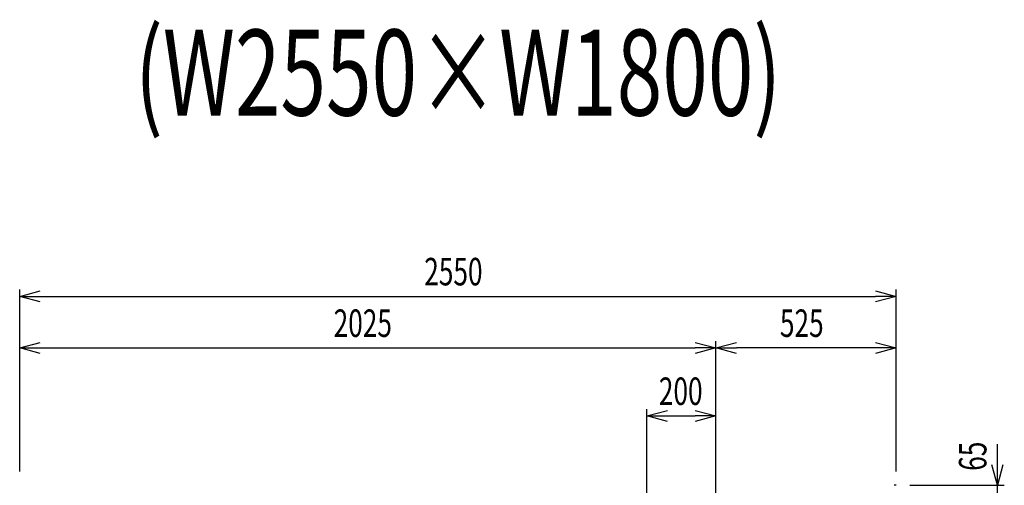
# Model space of a CAD drawing. Extents: x 663 to 32487, y 1073 to 14648.
# Drawn here: x 21058 to 23922, y 12100 to 13455 of the extents above; entities that cross this region are included whole.
import ezdxf
from ezdxf.enums import TextEntityAlignment as Align

# ---------------------------------------------------------------- set-up
doc = ezdxf.new("R2010")
doc.units = 0
doc.header["$LTSCALE"] = 100
doc.header["$PDMODE"] = 3
doc.layers.get('0').update_dxf_attribs({"linetype": 'CONTINUOUS'})
doc.layers.get('DEFPOINTS').update_dxf_attribs({"linetype": 'CONTINUOUS'})
doc.layers.add('DIM', color=1, linetype='CONTINUOUS')
doc.layers.add('DIMTEXT', color=7, linetype='CONTINUOUS')
doc.styles.get("Standard").update_dxf_attribs({"font": 'TXT.shx', "width": 0.7, "bigfont": 'BIGFONT.shx'})
doc.dimstyles.get("Standard").update_dxf_attribs({"dimscale": 40, "dimtxt": 2, "dimasz": 1.5, "dimexe": 0.5, "dimexo": 1, "dimgap": 0.8, "dimtad": 1, "dimblk": 'OPEN30', "dimcen": 0, "dimclrd": 1, "dimclre": 1, "dimclrt": 7, "dimazin": 3, "dimtm": 0.5, "dimtfac": 1, "dimtmove": 0, "dimatfit": 3})

# ---------------------------------------------------------------- blocks, each defined once
blk = doc.blocks.new('_OPEN30')
at = {"color": 0, "linetype": 'BYBLOCK'}
for p, q in [((-1, 0.268), (0, 0)), ((0, 0), (-1, -0.268)), ((0, 0), (-1, 0))]:
    blk.add_line(p, q, dxfattribs=at)
blk = doc.blocks.new('*D166')
at = {"layer": 'DEFPOINTS', "color": 0}
for p in [(23082.6, 12500), (21057.6, 12100), (23082.6, 11970.6)]:
    blk.add_point(p, dxfattribs=at)
at = {"layer": 'DIM', "color": 1}
for p, q in [((21057.6, 12140), (21057.6, 12520)), ((23082.6, 12010.6), (23082.6, 12520)), ((21117.6, 12500), (23022.6, 12500))]:
    blk.add_line(p, q, dxfattribs=at)
at = {"layer": 'DIM', "color": 1, "xscale": 60, "yscale": 60, "zscale": 60, "rotation": 180}
blk.add_blockref('_OPEN30', (21057.6, 12500), dxfattribs=at)
at = {"layer": 'DIM', "color": 1, "xscale": 60, "yscale": 60, "zscale": 60}
blk.add_blockref('_OPEN30', (23082.6, 12500), dxfattribs=at)
at = {"layer": 'DIM', "color": 7, "linetype": 'CONTINUOUS', "width": 0.7}
blk.add_text('2025', height=80, dxfattribs=at).set_placement((21971, 12532))
blk = doc.blocks.new('*D167')
at = {"layer": 'DEFPOINTS', "color": 0}
for p in [(23607.6, 12650), (21057.6, 12100), (23607.6, 12100)]:
    blk.add_point(p, dxfattribs=at)
at = {"layer": 'DIM', "color": 1}
for p, q in [((21057.6, 12140), (21057.6, 12670)), ((23607.6, 12140), (23607.6, 12670)), ((21117.6, 12650), (23547.6, 12650))]:
    blk.add_line(p, q, dxfattribs=at)
at = {"layer": 'DIM', "color": 1, "xscale": 60, "yscale": 60, "zscale": 60, "rotation": 180}
blk.add_blockref('_OPEN30', (21057.6, 12650), dxfattribs=at)
at = {"layer": 'DIM', "color": 1, "xscale": 60, "yscale": 60, "zscale": 60}
blk.add_blockref('_OPEN30', (23607.6, 12650), dxfattribs=at)
at = {"layer": 'DIM', "color": 7, "linetype": 'CONTINUOUS', "width": 0.7}
blk.add_text('2550', height=80, dxfattribs=at).set_placement((22234.6, 12682))
blk = doc.blocks.new('*D168')
at = {"layer": 'DEFPOINTS', "color": 0}
for p in [(23082.6, 12500), (23607.6, 12100), (23082.6, 11970.6)]:
    blk.add_point(p, dxfattribs=at)
at = {"layer": 'DIM', "color": 1}
for p, q in [((23082.6, 12010.6), (23082.6, 12520)), ((23607.6, 12140), (23607.6, 12520)), ((23547.6, 12500), (23142.6, 12500))]:
    blk.add_line(p, q, dxfattribs=at)
at = {"layer": 'DIM', "color": 1, "xscale": 60, "yscale": 60, "zscale": 60, "rotation": 180}
blk.add_blockref('_OPEN30', (23082.6, 12500), dxfattribs=at)
at = {"layer": 'DIM', "color": 1, "xscale": 60, "yscale": 60, "zscale": 60}
blk.add_blockref('_OPEN30', (23607.6, 12500), dxfattribs=at)
at = {"layer": 'DIM', "color": 7, "linetype": 'CONTINUOUS', "width": 0.7}
blk.add_text('525', height=80, dxfattribs=at).set_placement((23269.4, 12532))
blk = doc.blocks.new('*D173')
at = {"layer": 'DEFPOINTS', "color": 0}
for p in [(23607.6, 12100), (23902.2, 12100), (23607.6, 12035)]:
    blk.add_point(p, dxfattribs=at)
at = {"layer": 'DIM', "color": 1}
for p, q in [((23902.2, 12160), (23902.2, 12220)), ((23647.6, 12100), (23922.2, 12100)), ((23902.2, 12035), (23902.2, 12100)), ((23647.6, 12035), (23922.2, 12035)), ((23902.2, 11975), (23902.2, 11915))]:
    blk.add_line(p, q, dxfattribs=at)
at = {"layer": 'DIM', "color": 1, "xscale": 60, "yscale": 60, "zscale": 60}
for p, rotation in [((23902.2, 12100), 270), ((23902.2, 12035), 90)]:
    blk.add_blockref('_OPEN30', p, dxfattribs=dict(at, rotation=rotation))
at = {"layer": 'DIM', "color": 7, "linetype": 'CONTINUOUS', "width": 0.7}
blk.add_text('65', height=80, rotation=90, dxfattribs=at).set_placement((23870.2, 12142.3))
blk = doc.blocks.new('*D194')
at = {"layer": 'DEFPOINTS', "color": 0}
for p in [(23082.6, 12301.9), (23082.6, 12100), (22882.6, 12031.5)]:
    blk.add_point(p, dxfattribs=at)
at = {"layer": 'DIM', "color": 1}
for p, q in [((22882.6, 12071.5), (22882.6, 12321.9)), ((23082.6, 12140), (23082.6, 12321.9)), ((22942.6, 12301.9), (23022.6, 12301.9))]:
    blk.add_line(p, q, dxfattribs=at)
at = {"layer": 'DIM', "color": 1, "xscale": 60, "yscale": 60, "zscale": 60, "rotation": 180}
blk.add_blockref('_OPEN30', (22882.6, 12301.9), dxfattribs=at)
at = {"layer": 'DIM', "color": 1, "xscale": 60, "yscale": 60, "zscale": 60}
blk.add_blockref('_OPEN30', (23082.6, 12301.9), dxfattribs=at)
at = {"layer": 'DIM', "color": 7, "linetype": 'CONTINUOUS', "width": 0.7}
blk.add_text('200', height=80, dxfattribs=at).set_placement((22917.2, 12333.9))

msp = doc.modelspace()

# ---------------------------------------------------------------- linework, layer by layer
at = {"color": 0}
msp.add_line((23607.581, 12100), (23601.581, 12100), dxfattribs=at)

# ---------------------------------------------------------------- texts
at = {"layer": 'DIMTEXT', "width": 0.7}
msp.add_text('(W2550×W1800)', height=250, dxfattribs=at).set_placement((22333.159, 13176.412), align=Align.CENTER)

# ---------------------------------------------------------------- dimensions: what is measured, and where the dimension line sits
at = {"layer": 'DIM'}
for base, p1, p2, picture, middle in [((23607.581, 12650), (21057.581, 12100), (23607.581, 12100), '*D167', (22332.581, 12722)), ((23082.581, 12500), (21057.581, 12100), (23082.581, 11970.599), '*D166', (22070.081, 12572)), ((23082.581, 12500), (23607.581, 12100), (23082.581, 11970.599), '*D168', (23345.081, 12572)), ((23082.581, 12301.916), (22882.581, 12031.534), (23082.581, 12100), '*D194', (22982.581, 12373.916))]:
    dim = msp.add_linear_dim(base=base, p1=p1, p2=p2, dimstyle='STANDARD', dxfattribs=at)
    dim.commit()
    dim.dimension.update_dxf_attribs({"geometry": picture, "text_midpoint": middle})
dim = msp.add_linear_dim(base=(23902.211, 12100), p1=(23607.581, 12035), p2=(23607.581, 12100), angle=90, dimstyle='STANDARD', dxfattribs=at)
dim.commit()
dim.dimension.update_dxf_attribs({"geometry": '*D173', "text_midpoint": (23902.211, 12190), "dimtype": 160})

doc.saveas('drawing.dxf')
